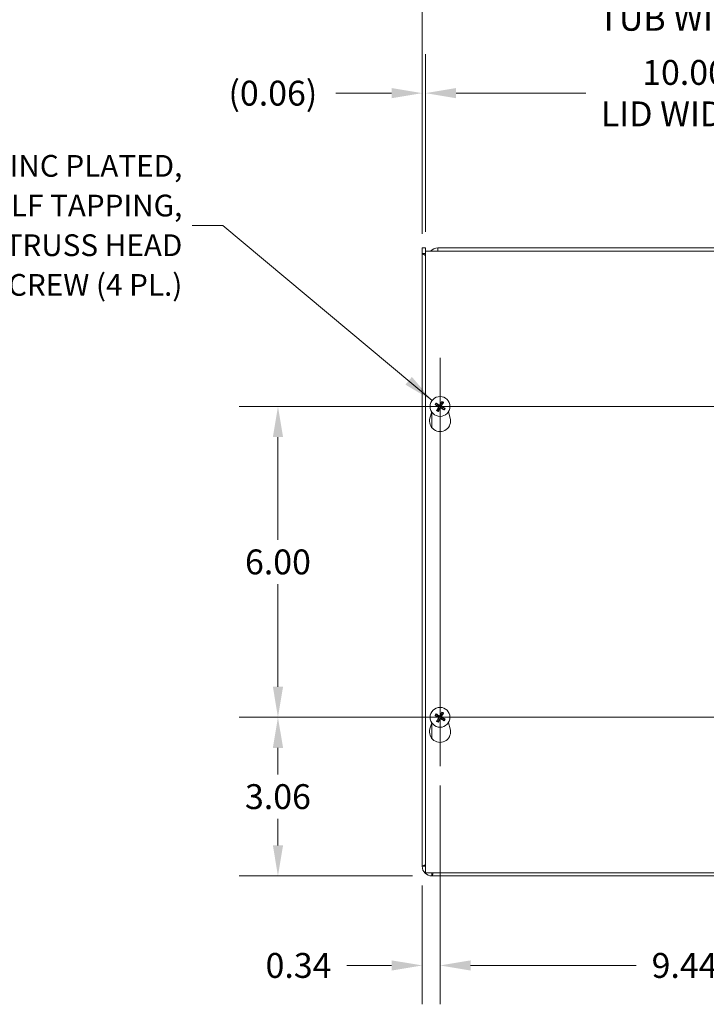
# Model space of a CAD drawing. Units: inches. Extents: x 6.1 to 97.9, y 1.9 to 58.
# Drawn here: x 20.2 to 33.5, y 27.8 to 46.8 of the extents above; entities that cross this region are included whole.
import ezdxf

# ---------------------------------------------------------------- set-up
doc = ezdxf.new("R2010")
doc.units = ezdxf.units.IN
doc.header["$LTSCALE"] = 6
doc.header["$MEASUREMENT"] = 0
for name, color, linetype, lineweight in [('Center Mark (ANSI)', 7, 'Continuous', 5), ('Centerline (ANSI)', 7, 'Continuous', 5), ('Dimension (ANSI)', 7, 'Continuous', 5), ('Symbol (ANSI)', 7, 'Continuous', 5), ('Visible (ANSI)', 7, 'Continuous', 5), ('Visible Narrow (ANSI)', 7, 'Continuous', 5)]:
    doc.layers.add(name, color=color, linetype=linetype, lineweight=lineweight)
doc.styles.add('ROMANS', font='RomanS.shx')
doc.dimstyles.new('Default (ANSI)', dxfattribs={"dimscale": 6, "dimtxt": 0.08, "dimasz": 0.098425, "dimexe": 0.125, "dimexo": 0.0625, "dimgap": 0.031496, "dimtad": 0, "dimtih": 1, "dimtoh": 1, "dimrnd": 1e-08, "dimzin": 0, "dimdsep": 46, "dimtxsty": 'ROMANS', "dimcen": 0.09, "dimdle": 0.393701, "dimclrd": 256, "dimclre": 256, "dimclrt": 256, "dimadec": 0, "dimazin": 0, "dimtfac": 0.875, "dimtofl": 0, "dimtmove": 0, "dimatfit": 3, "dimfxl": 1, "dimtolj": 1, "dimtzin": 0, "dimlwd": -1, "dimlwe": -1, "dimarcsym": 0})
doc.dimstyles.new('Default (ANSI)$7', dxfattribs={"dimscale": 6, "dimtxt": 0.08, "dimasz": 0.098425, "dimexe": 0.125, "dimexo": 0.0625, "dimgap": 0.031496, "dimtad": 0, "dimtih": 1, "dimtoh": 1, "dimrnd": 1e-08, "dimzin": 0, "dimdsep": 46, "dimtxsty": 'ROMANS', "dimcen": 0.09, "dimdle": 0.393701, "dimclrd": 256, "dimclre": 256, "dimclrt": 256, "dimadec": 0, "dimazin": 0, "dimtfac": 0.875, "dimtofl": 0, "dimtmove": 0, "dimatfit": 3, "dimfxl": 1, "dimtolj": 1, "dimtzin": 0, "dimlwd": -1, "dimlwe": -1, "dimarcsym": 0})

# ---------------------------------------------------------------- blocks, each defined once
blk = doc.blocks.new('*D4')
at = {"layer": 'Defpoints', "color": 0, "transparency": 16777216}
for p in [(38.131, 47.256), (28.006, 42.319), (38.131, 42.238)]:
    blk.add_point(p, dxfattribs=at)
at = {"layer": 'Dimension (ANSI)', "transparency": 16777216}
for p, q in [((28.006, 42.694), (28.006, 48.006)), ((38.131, 42.613), (38.131, 48.006)), ((28.597, 47.256), (31.087, 47.256)), ((37.541, 47.256), (35.259, 47.256))]:
    blk.add_line(p, q, dxfattribs=at)
for points in [[(28.597, 47.354), (28.597, 47.157), (28.006, 47.256)], [(37.541, 47.354), (37.541, 47.157), (38.131, 47.256)]]:
    blk.add_solid(points, dxfattribs=at)
at = {"layer": 'Dimension (ANSI)', "transparency": 16777216, "insert": (33.173, 47.256), "char_height": 0.48, "attachment_point": 5, "style": 'ROMANS'}
blk.add_mtext('\\A1;10.13\\PTUB WIDTH', dxfattribs=at)
blk = doc.blocks.new('*D5')
at = {"layer": 'Defpoints', "color": 0, "transparency": 16777216}
for p in [(38.069, 45.411), (28.069, 42.362), (38.069, 42.362)]:
    blk.add_point(p, dxfattribs=at)
at = {"layer": 'Dimension (ANSI)', "transparency": 16777216}
for p, q in [((28.069, 42.737), (28.069, 46.161)), ((38.069, 42.737), (38.069, 46.161)), ((28.659, 45.411), (31.166, 45.411)), ((37.478, 45.411), (34.972, 45.411))]:
    blk.add_line(p, q, dxfattribs=at)
for points in [[(28.659, 45.51), (28.659, 45.313), (28.069, 45.411)], [(37.478, 45.51), (37.478, 45.313), (38.069, 45.411)]]:
    blk.add_solid(points, dxfattribs=at)
at = {"layer": 'Dimension (ANSI)', "transparency": 16777216, "insert": (33.069, 45.411), "char_height": 0.48, "attachment_point": 5, "style": 'ROMANS'}
blk.add_mtext('\\A1;10.00\\PLID WIDTH', dxfattribs=at)
blk = doc.blocks.new('*D6')
at = {"layer": 'Defpoints', "color": 0, "transparency": 16777216}
for p in [(28.069, 45.411), (28.006, 42.319), (28.069, 42.362)]:
    blk.add_point(p, dxfattribs=at)
at = {"layer": 'Dimension (ANSI)', "transparency": 16777216}
for p, q in [((28.006, 42.694), (28.006, 46.161)), ((28.069, 42.737), (28.069, 46.161)), ((27.416, 45.411), (26.341, 45.411)), ((28.659, 45.411), (29.25, 45.411))]:
    blk.add_line(p, q, dxfattribs=at)
for points in [[(27.416, 45.51), (27.416, 45.313), (28.006, 45.411)], [(28.659, 45.51), (28.659, 45.313), (28.069, 45.411)]]:
    blk.add_solid(points, dxfattribs=at)
at = {"layer": 'Dimension (ANSI)', "transparency": 16777216, "insert": (25.124, 45.411), "char_height": 0.48, "attachment_point": 5, "style": 'ROMANS'}
blk.add_mtext('\\A1;(0.06)', dxfattribs=at)
blk = doc.blocks.new('*D10')
at = {"layer": 'Defpoints', "color": 0, "transparency": 16777216}
for p in [(28.35, 32.42), (37.788, 32.42), (37.788, 28.572)]:
    blk.add_point(p, dxfattribs=at)
at = {"layer": 'Dimension (ANSI)', "transparency": 16777216}
for p, q in [((28.35, 32.045), (28.35, 27.822)), ((37.788, 32.045), (37.788, 27.822)), ((28.941, 28.572), (32.137, 28.572)), ((37.197, 28.572), (34.001, 28.572))]:
    blk.add_line(p, q, dxfattribs=at)
for points in [[(28.941, 28.67), (28.941, 28.473), (28.35, 28.572)], [(37.197, 28.67), (37.197, 28.473), (37.788, 28.572)]]:
    blk.add_solid(points, dxfattribs=at)
at = {"layer": 'Dimension (ANSI)', "transparency": 16777216, "insert": (33.069, 28.572), "char_height": 0.48, "attachment_point": 5, "style": 'ROMANS'}
blk.add_mtext('\\A1;9.44', dxfattribs=at)
blk = doc.blocks.new('*D22')
at = {"layer": 'Defpoints', "color": 0, "transparency": 16777216}
for p in [(28.35, 32.42), (28.006, 30.487), (28.35, 28.572)]:
    blk.add_point(p, dxfattribs=at)
at = {"layer": 'Dimension (ANSI)', "transparency": 16777216}
for p, q in [((28.35, 32.045), (28.35, 27.822)), ((28.006, 30.112), (28.006, 27.822)), ((27.416, 28.572), (26.551, 28.572)), ((28.941, 28.572), (29.531, 28.572))]:
    blk.add_line(p, q, dxfattribs=at)
for points in [[(27.416, 28.67), (27.416, 28.473), (28.006, 28.572)], [(28.941, 28.67), (28.941, 28.473), (28.35, 28.572)]]:
    blk.add_solid(points, dxfattribs=at)
at = {"layer": 'Dimension (ANSI)', "transparency": 16777216, "insert": (25.619, 28.572), "char_height": 0.48, "attachment_point": 5, "style": 'ROMANS'}
blk.add_mtext('\\A1;0.34', dxfattribs=at)
blk = doc.blocks.new('*D23')
at = {"layer": 'Defpoints', "color": 0, "transparency": 16777216}
for p in [(25.222, 33.362), (27.408, 33.362), (28.193, 30.3)]:
    blk.add_point(p, dxfattribs=at)
at = {"layer": 'Dimension (ANSI)', "transparency": 16777216}
for p, q in [((27.033, 33.362), (24.472, 33.362)), ((25.222, 32.772), (25.222, 32.26)), ((25.222, 30.89), (25.222, 31.402)), ((27.818, 30.3), (24.472, 30.3))]:
    blk.add_line(p, q, dxfattribs=at)
for points in [[(25.124, 32.772), (25.321, 32.772), (25.222, 33.362)], [(25.124, 30.89), (25.321, 30.89), (25.222, 30.3)]]:
    blk.add_solid(points, dxfattribs=at)
at = {"layer": 'Dimension (ANSI)', "transparency": 16777216, "insert": (25.222, 31.831), "char_height": 0.48, "attachment_point": 5, "style": 'ROMANS'}
blk.add_mtext('\\A1;3.06', dxfattribs=at)
blk = doc.blocks.new('*D24')
at = {"layer": 'Defpoints', "color": 0, "transparency": 16777216}
for p in [(25.222, 39.362), (28.158, 39.362), (28.35, 33.362)]:
    blk.add_point(p, dxfattribs=at)
at = {"layer": 'Dimension (ANSI)', "transparency": 16777216}
for p, q in [((27.783, 39.362), (24.472, 39.362)), ((25.222, 38.772), (25.222, 36.791)), ((25.222, 33.953), (25.222, 35.933)), ((27.975, 33.362), (24.472, 33.362))]:
    blk.add_line(p, q, dxfattribs=at)
for points in [[(25.124, 38.772), (25.321, 38.772), (25.222, 39.362)], [(25.124, 33.953), (25.321, 33.953), (25.222, 33.362)]]:
    blk.add_solid(points, dxfattribs=at)
at = {"layer": 'Dimension (ANSI)', "transparency": 16777216, "insert": (25.222, 36.362), "char_height": 0.48, "attachment_point": 5, "style": 'ROMANS'}
blk.add_mtext('\\A1;6.00', dxfattribs=at)

msp = doc.modelspace()

# ---------------------------------------------------------------- linework, layer by layer
at = {"layer": 'Center Mark (ANSI)', "linetype": 'Continuous'}
for p, q in [((28.3501, 40.3043), (28.3501, 38.4203)), ((28.3501, 40.3043), (28.3501, 38.4203)), ((29.2921, 39.3623), (27.4081, 39.3623)), ((27.4081, 39.3623), (29.2921, 39.3623)), ((28.3501, 32.4203), (28.3501, 34.3043)), ((28.3501, 34.3043), (28.3501, 32.4203)), ((29.2921, 33.3623), (27.4081, 33.3623)), ((27.4081, 33.3623), (29.2921, 33.3623))]:
    msp.add_line(p, q, dxfattribs=at)
at = {"layer": 'Centerline (ANSI)', "linetype": 'Continuous'}
for p, q in [((28.3501, 32.4203), (28.3501, 40.3043)), ((27.4081, 39.3623), (38.7296, 39.3623)), ((38.7296, 33.3623), (27.4081, 33.3623))]:
    msp.add_line(p, q, dxfattribs=at)
at = {"layer": 'Visible (ANSI)'}
for p, q in [((28.0063, 42.4248), (28.0683, 42.4248)), ((28.0063, 42.3186), (28.0063, 42.4248)), ((28.0683, 42.4248), (28.0683, 42.3186)), ((28.3063, 42.4248), (37.9443, 42.4248)), ((28.3063, 42.4248), (28.3063, 42.3623)), ((28.0063, 30.4868), (28.0063, 42.3186)), ((28.0063, 42.3186), (28.0688, 42.2768)), ((28.0063, 42.3186), (28.0683, 42.3186)), ((28.0683, 42.3186), (28.0688, 42.3181)), ((28.0688, 30.3623), (28.0688, 42.3623)), ((28.0688, 42.3623), (38.0688, 42.3623)), ((28.2625, 39.3914), (28.2886, 39.383)), ((28.3008, 39.4045), (28.2802, 39.4225)), ((28.3791, 39.4498), (28.3707, 39.4238)), ((28.3922, 39.4116), (28.4103, 39.4322)), ((28.1551, 39.1377), (28.1895, 39.257)), ((28.3079, 39.313), (28.2899, 39.2924)), ((28.321, 39.2748), (28.3294, 39.3008)), ((28.3994, 39.3201), (28.4199, 39.3021)), ((28.4376, 39.3332), (28.4115, 39.3416)), ((28.5106, 39.257), (28.5451, 39.1377)), ((28.2625, 33.3914), (28.2886, 33.383)), ((28.3008, 33.4045), (28.2802, 33.4225)), ((28.3079, 33.313), (28.2899, 33.2924)), ((28.321, 33.2748), (28.3294, 33.3008)), ((28.3791, 33.4498), (28.3707, 33.4238)), ((28.3922, 33.4116), (28.4103, 33.4322)), ((28.3994, 33.3201), (28.4199, 33.3021)), ((28.4376, 33.3332), (28.4115, 33.3416)), ((28.1551, 33.1377), (28.1895, 33.257)), ((28.5106, 33.257), (28.5451, 33.1377)), ((28.0683, 30.4868), (28.0063, 30.4868)), ((38.0688, 30.3623), (28.0688, 30.3623)), ((28.1933, 30.2998), (28.1933, 30.3618)), ((37.9443, 30.2998), (28.1933, 30.2998))]:
    msp.add_line(p, q, dxfattribs=at)
for centre in [(28.3501, 39.3623), (28.3501, 33.3623)]:
    msp.add_circle(centre, 0.192, dxfattribs=at)
for centre, radius, start, end in [((28.3063, 42.2378), 0.187, 90, 138.25816), ((28.3063, 42.2378), 0.125, 90, 95.1264), ((28.3501, 39.3623), 0.0649, 139.45555, 161.41131), ((28.3501, 39.3623), 0.0649, 49.45555, 71.41131), ((28.3501, 39.3623), 0.0649, 229.45555, 251.41131), ((28.3501, 39.3623), 0.0649, 319.45555, 341.41131), ((28.3501, 39.0813), 0.203, 163.88417, 16.11583), ((28.3501, 33.3623), 0.0649, 139.45555, 161.41131), ((28.3501, 33.3623), 0.0649, 229.45555, 251.41131), ((28.3501, 33.3623), 0.0649, 49.45555, 71.41131), ((28.3501, 33.3623), 0.0649, 319.45555, 341.41131), ((28.3501, 33.0813), 0.203, 163.88417, 16.11583), ((28.1933, 30.4868), 0.187, 180, 270), ((28.1933, 30.4868), 0.125, 180, 185.1264), ((28.1933, 30.4868), 0.125, 264.8736, 270)]:
    msp.add_arc(centre, radius, start, end, dxfattribs=at)
for centre, major_axis, start_param, end_param in [((28.3522, 39.3664), (0.2243, -0.1191), 4.3004343, 4.5850223), ((28.3477, 39.3584), (-0.2173, 0.1315), 4.8397556, 5.1243436), ((28.3541, 39.3602), (-0.1191, -0.2243), 4.3004343, 4.5850223), ((28.3462, 39.3647), (0.1315, 0.2173), 4.8397556, 5.1243436), ((28.3479, 39.3583), (-0.2243, 0.1191), 4.3004343, 4.5850223), ((28.354, 39.3599), (-0.1315, -0.2173), 4.8397556, 5.1243436), ((28.346, 39.3645), (0.1191, 0.2243), 4.3004343, 4.5850223), ((28.3524, 39.3662), (0.2173, -0.1315), 4.8397556, 5.1243436), ((28.3541, 33.3602), (-0.1191, -0.2243), 4.3004343, 4.5850223), ((28.3522, 33.3664), (0.2243, -0.1191), 4.3004343, 4.5850223), ((28.3477, 33.3584), (-0.2173, 0.1315), 4.8397556, 5.1243436), ((28.354, 33.3599), (-0.1315, -0.2173), 4.8397556, 5.1243436), ((28.346, 33.3645), (0.1191, 0.2243), 4.3004343, 4.5850223), ((28.3524, 33.3662), (0.2173, -0.1315), 4.8397556, 5.1243436), ((28.3462, 33.3647), (0.1315, 0.2173), 4.8397556, 5.1243436), ((28.3479, 33.3583), (-0.2243, 0.1191), 4.3004343, 4.5850223)]:
    msp.add_ellipse(centre, major_axis=major_axis, ratio=0.0871557, start_param=start_param, end_param=end_param, dxfattribs=at)
for points in [[(28.0683, 42.3536), (28.0683, 42.3541), (28.0683, 42.3547), (28.0683, 42.3552)], [(28.0688, 42.3448), (28.0685, 42.3477), (28.0684, 42.3507), (28.0683, 42.3536)], [(28.0683, 30.4868), (28.0683, 30.4876), (28.0685, 30.4885), (28.0689, 30.4893)], [(28.1933, 30.2998), (28.2012, 30.2998), (28.2091, 30.3233), (28.217, 30.3623)], [(28.1933, 30.3618), (28.1942, 30.3618), (28.195, 30.362), (28.1958, 30.3623)]]:
    msp.add_open_spline(points, degree=3, dxfattribs=at)
for points, knots in [([(28.2625, 39.3914), (28.2622, 39.3915), (28.2616, 39.3917), (28.2605, 39.3922), (28.2595, 39.3926), (28.2578, 39.3934), (28.2568, 39.394), (28.2549, 39.395), (28.2539, 39.3955), (28.253, 39.3961), (28.2529, 39.3961), (28.2529, 39.3961)], [0.071294921, 0.071294921, 0.071294921, 0.071294921, 0.077560442, 0.077560442, 0.085300086, 0.085300086, 0.09312997, 0.09312997, 0.100965709, 0.100965709, 0.101461337, 0.101461337, 0.101461337, 0.101461337]), ([(28.2712, 39.4284), (28.2712, 39.4283), (28.2713, 39.4283), (28.2722, 39.4278), (28.2732, 39.4272), (28.275, 39.4261), (28.276, 39.4255), (28.2776, 39.4245), (28.2784, 39.4239), (28.2795, 39.4231), (28.2799, 39.4228), (28.2802, 39.4225)], [0.022881642, 0.022881642, 0.022881642, 0.022881642, 0.02337727, 0.02337727, 0.03121301, 0.03121301, 0.039042894, 0.039042894, 0.046782537, 0.046782537, 0.053048058, 0.053048058, 0.053048058, 0.053048058]), ([(28.3134, 39.3621), (28.3149, 39.3613), (28.3163, 39.3602), (28.3185, 39.3575), (28.3193, 39.3559), (28.3203, 39.3527), (28.3205, 39.351), (28.3201, 39.3475), (28.3196, 39.3458), (28.3188, 39.3441), (28.3186, 39.3439), (28.3185, 39.3437)], [0, 0, 0, 0, 0.012558434, 0.012558434, 0.025116869, 0.025116869, 0.037659124, 0.037659124, 0.050201379, 0.050201379, 0.052067475, 0.052067475, 0.052067475, 0.052067475]), ([(28.3173, 39.3694), (28.3195, 39.3684), (28.3215, 39.3669), (28.3243, 39.3642), (28.3254, 39.3628), (28.3272, 39.3597), (28.3279, 39.358), (28.3289, 39.3547), (28.3291, 39.3528), (28.3291, 39.3492), (28.3289, 39.3474), (28.3279, 39.3437), (28.3269, 39.3414), (28.3256, 39.3394)], [0.235993279, 0.235993279, 0.235993279, 0.235993279, 0.254932899, 0.254932899, 0.268112657, 0.268112657, 0.281292415, 0.281292415, 0.294472173, 0.294472173, 0.307651932, 0.307651932, 0.326591552, 0.326591552, 0.326591552, 0.326591552]), ([(28.3572, 39.3951), (28.3561, 39.3929), (28.3547, 39.3909), (28.352, 39.3881), (28.3506, 39.387), (28.3475, 39.3852), (28.3458, 39.3844), (28.3424, 39.3835), (28.3406, 39.3833), (28.337, 39.3833), (28.3352, 39.3835), (28.3314, 39.3845), (28.3292, 39.3855), (28.3272, 39.3868)], [0.235993279, 0.235993279, 0.235993279, 0.235993279, 0.254932899, 0.254932899, 0.268112657, 0.268112657, 0.281292415, 0.281292415, 0.294472173, 0.294472173, 0.307651932, 0.307651932, 0.326591552, 0.326591552, 0.326591552, 0.326591552]), ([(28.3499, 39.3989), (28.3491, 39.3975), (28.348, 39.3961), (28.3452, 39.3939), (28.3437, 39.3931), (28.3405, 39.3921), (28.3387, 39.3919), (28.3353, 39.3922), (28.3336, 39.3928), (28.3319, 39.3936), (28.3317, 39.3937), (28.3315, 39.3939)], [0, 0, 0, 0, 0.012558434, 0.012558434, 0.025116869, 0.025116869, 0.037659124, 0.037659124, 0.050201379, 0.050201379, 0.052067488, 0.052067488, 0.052067488, 0.052067488]), ([(28.3828, 39.3552), (28.3807, 39.3562), (28.3787, 39.3577), (28.3759, 39.3604), (28.3748, 39.3618), (28.3729, 39.3649), (28.3722, 39.3666), (28.3713, 39.37), (28.371, 39.3718), (28.371, 39.3754), (28.3713, 39.3772), (28.3722, 39.3809), (28.3732, 39.3832), (28.3746, 39.3852)], [0.235993279, 0.235993279, 0.235993279, 0.235993279, 0.254932899, 0.254932899, 0.268112657, 0.268112657, 0.281292415, 0.281292415, 0.294472173, 0.294472173, 0.307651932, 0.307651932, 0.326591552, 0.326591552, 0.326591552, 0.326591552]), ([(28.3791, 39.4498), (28.3793, 39.4502), (28.3795, 39.4507), (28.38, 39.4519), (28.3804, 39.4528), (28.3812, 39.4545), (28.3818, 39.4556), (28.3827, 39.4574), (28.3833, 39.4585), (28.3838, 39.4594), (28.3839, 39.4594), (28.3839, 39.4595)], [0.071294921, 0.071294921, 0.071294921, 0.071294921, 0.077560442, 0.077560442, 0.085300086, 0.085300086, 0.09312997, 0.09312997, 0.100965709, 0.100965709, 0.101461337, 0.101461337, 0.101461337, 0.101461337]), ([(28.3867, 39.3625), (28.3853, 39.3633), (28.3839, 39.3644), (28.3817, 39.3671), (28.3809, 39.3687), (28.3799, 39.3719), (28.3797, 39.3736), (28.38, 39.3771), (28.3805, 39.3788), (28.3814, 39.3805), (28.3815, 39.3807), (28.3816, 39.3809)], [0, 0, 0, 0, 0.012558434, 0.012558434, 0.025116869, 0.025116869, 0.037659124, 0.037659124, 0.050201379, 0.050201379, 0.052067475, 0.052067475, 0.052067475, 0.052067475]), ([(28.4161, 39.4412), (28.4161, 39.4411), (28.4161, 39.4411), (28.4156, 39.4402), (28.415, 39.4391), (28.4139, 39.4374), (28.4133, 39.4364), (28.4122, 39.4348), (28.4117, 39.4339), (28.4109, 39.4329), (28.4106, 39.4325), (28.4103, 39.4322)], [0.022881642, 0.022881642, 0.022881642, 0.022881642, 0.02337727, 0.02337727, 0.03121301, 0.03121301, 0.039042894, 0.039042894, 0.046782537, 0.046782537, 0.053048058, 0.053048058, 0.053048058, 0.053048058]), ([(28.284, 39.2834), (28.284, 39.2835), (28.2841, 39.2835), (28.2846, 39.2844), (28.2852, 39.2855), (28.2862, 39.2872), (28.2869, 39.2882), (28.2879, 39.2898), (28.2885, 39.2907), (28.2893, 39.2917), (28.2896, 39.2921), (28.2899, 39.2924)], [0.022881642, 0.022881642, 0.022881642, 0.022881642, 0.02337727, 0.02337727, 0.03121301, 0.03121301, 0.039042894, 0.039042894, 0.046782537, 0.046782537, 0.053048058, 0.053048058, 0.053048058, 0.053048058]), ([(28.321, 39.2748), (28.3209, 39.2744), (28.3207, 39.2739), (28.3202, 39.2727), (28.3198, 39.2718), (28.3189, 39.2701), (28.3184, 39.269), (28.3174, 39.2672), (28.3168, 39.2661), (28.3163, 39.2652), (28.3163, 39.2652), (28.3163, 39.2651)], [0.071294921, 0.071294921, 0.071294921, 0.071294921, 0.077560442, 0.077560442, 0.085300086, 0.085300086, 0.09312997, 0.09312997, 0.100965709, 0.100965709, 0.101461337, 0.101461337, 0.101461337, 0.101461337]), ([(28.343, 39.3295), (28.344, 39.3317), (28.3455, 39.3337), (28.3482, 39.3365), (28.3496, 39.3376), (28.3527, 39.3394), (28.3544, 39.3402), (28.3577, 39.3411), (28.3596, 39.3413), (28.3632, 39.3414), (28.3649, 39.3411), (28.3687, 39.3401), (28.371, 39.3391), (28.373, 39.3378)], [0.235993279, 0.235993279, 0.235993279, 0.235993279, 0.254932899, 0.254932899, 0.268112657, 0.268112657, 0.281292415, 0.281292415, 0.294472173, 0.294472173, 0.307651932, 0.307651932, 0.326591552, 0.326591552, 0.326591552, 0.326591552]), ([(28.3503, 39.3257), (28.3511, 39.3271), (28.3522, 39.3285), (28.3549, 39.3307), (28.3565, 39.3315), (28.3596, 39.3325), (28.3614, 39.3327), (28.3649, 39.3324), (28.3666, 39.3318), (28.3683, 39.331), (28.3685, 39.3309), (28.3687, 39.3307)], [0, 0, 0, 0, 0.01255561, 0.01255561, 0.02511122, 0.02511122, 0.037656299, 0.037656299, 0.050201379, 0.050201379, 0.052067475, 0.052067475, 0.052067475, 0.052067475]), ([(28.4289, 39.2962), (28.4289, 39.2963), (28.4288, 39.2963), (28.428, 39.2968), (28.4269, 39.2974), (28.4252, 39.2985), (28.4241, 39.2991), (28.4225, 39.3001), (28.4217, 39.3007), (28.4207, 39.3015), (28.4202, 39.3018), (28.4199, 39.3021)], [0.022881642, 0.022881642, 0.022881642, 0.022881642, 0.02337727, 0.02337727, 0.03121301, 0.03121301, 0.039042894, 0.039042894, 0.046782537, 0.046782537, 0.053048058, 0.053048058, 0.053048058, 0.053048058]), ([(28.4376, 39.3332), (28.438, 39.3331), (28.4385, 39.3329), (28.4397, 39.3324), (28.4406, 39.332), (28.4423, 39.3312), (28.4434, 39.3306), (28.4452, 39.3296), (28.4463, 39.3291), (28.4471, 39.3286), (28.4472, 39.3285), (28.4473, 39.3285)], [0.071294921, 0.071294921, 0.071294921, 0.071294921, 0.077560442, 0.077560442, 0.085300086, 0.085300086, 0.09312997, 0.09312997, 0.100965709, 0.100965709, 0.101461337, 0.101461337, 0.101461337, 0.101461337]), ([(28.3791, 33.4498), (28.3793, 33.4502), (28.3795, 33.4507), (28.38, 33.4519), (28.3804, 33.4528), (28.3812, 33.4545), (28.3818, 33.4556), (28.3827, 33.4574), (28.3833, 33.4585), (28.3838, 33.4594), (28.3839, 33.4594), (28.3839, 33.4595)], [0.071294921, 0.071294921, 0.071294921, 0.071294921, 0.077560442, 0.077560442, 0.085300086, 0.085300086, 0.09312997, 0.09312997, 0.100965709, 0.100965709, 0.101461337, 0.101461337, 0.101461337, 0.101461337]), ([(28.2625, 33.3914), (28.2622, 33.3915), (28.2616, 33.3917), (28.2605, 33.3922), (28.2595, 33.3926), (28.2578, 33.3934), (28.2568, 33.394), (28.2549, 33.395), (28.2539, 33.3955), (28.253, 33.3961), (28.2529, 33.3961), (28.2529, 33.3961)], [0.071294921, 0.071294921, 0.071294921, 0.071294921, 0.077560442, 0.077560442, 0.085300086, 0.085300086, 0.09312997, 0.09312997, 0.100965709, 0.100965709, 0.101461337, 0.101461337, 0.101461337, 0.101461337]), ([(28.2712, 33.4284), (28.2712, 33.4283), (28.2713, 33.4283), (28.2722, 33.4278), (28.2732, 33.4272), (28.275, 33.4261), (28.276, 33.4255), (28.2776, 33.4245), (28.2784, 33.4239), (28.2795, 33.4231), (28.2799, 33.4228), (28.2802, 33.4225)], [0.022881642, 0.022881642, 0.022881642, 0.022881642, 0.02337727, 0.02337727, 0.03121301, 0.03121301, 0.039042894, 0.039042894, 0.046782537, 0.046782537, 0.053048058, 0.053048058, 0.053048058, 0.053048058]), ([(28.284, 33.2834), (28.284, 33.2835), (28.2841, 33.2835), (28.2846, 33.2844), (28.2852, 33.2855), (28.2862, 33.2872), (28.2869, 33.2882), (28.2879, 33.2898), (28.2885, 33.2907), (28.2893, 33.2917), (28.2896, 33.2921), (28.2899, 33.2924)], [0.022881642, 0.022881642, 0.022881642, 0.022881642, 0.02337727, 0.02337727, 0.03121301, 0.03121301, 0.039042894, 0.039042894, 0.046782537, 0.046782537, 0.053048058, 0.053048058, 0.053048058, 0.053048058]), ([(28.3134, 33.3621), (28.3149, 33.3613), (28.3163, 33.3602), (28.3185, 33.3575), (28.3193, 33.3559), (28.3203, 33.3527), (28.3205, 33.351), (28.3201, 33.3475), (28.3196, 33.3458), (28.3188, 33.3441), (28.3186, 33.3439), (28.3185, 33.3437)], [0, 0, 0, 0, 0.012558434, 0.012558434, 0.025116869, 0.025116869, 0.037659124, 0.037659124, 0.050201379, 0.050201379, 0.052067475, 0.052067475, 0.052067475, 0.052067475]), ([(28.321, 33.2748), (28.3209, 33.2744), (28.3207, 33.2739), (28.3202, 33.2727), (28.3198, 33.2718), (28.3189, 33.2701), (28.3184, 33.269), (28.3174, 33.2672), (28.3168, 33.2661), (28.3163, 33.2652), (28.3163, 33.2652), (28.3163, 33.2651)], [0.071294921, 0.071294921, 0.071294921, 0.071294921, 0.077560442, 0.077560442, 0.085300086, 0.085300086, 0.09312997, 0.09312997, 0.100965709, 0.100965709, 0.101461337, 0.101461337, 0.101461337, 0.101461337]), ([(28.3173, 33.3694), (28.3195, 33.3684), (28.3215, 33.3669), (28.3243, 33.3642), (28.3254, 33.3628), (28.3272, 33.3597), (28.3279, 33.358), (28.3289, 33.3547), (28.3291, 33.3528), (28.3291, 33.3492), (28.3289, 33.3474), (28.3279, 33.3437), (28.3269, 33.3414), (28.3256, 33.3394)], [0.235993279, 0.235993279, 0.235993279, 0.235993279, 0.254932899, 0.254932899, 0.268112657, 0.268112657, 0.281292415, 0.281292415, 0.294472173, 0.294472173, 0.307651932, 0.307651932, 0.326591552, 0.326591552, 0.326591552, 0.326591552]), ([(28.3572, 33.3951), (28.3561, 33.3929), (28.3547, 33.3909), (28.352, 33.3881), (28.3506, 33.387), (28.3475, 33.3852), (28.3458, 33.3844), (28.3424, 33.3835), (28.3406, 33.3833), (28.337, 33.3833), (28.3352, 33.3835), (28.3314, 33.3845), (28.3292, 33.3855), (28.3272, 33.3868)], [0.235993279, 0.235993279, 0.235993279, 0.235993279, 0.254932899, 0.254932899, 0.268112657, 0.268112657, 0.281292415, 0.281292415, 0.294472173, 0.294472173, 0.307651932, 0.307651932, 0.326591552, 0.326591552, 0.326591552, 0.326591552]), ([(28.3499, 33.3989), (28.3491, 33.3975), (28.348, 33.3961), (28.3452, 33.3939), (28.3437, 33.3931), (28.3405, 33.3921), (28.3387, 33.3919), (28.3353, 33.3922), (28.3336, 33.3928), (28.3319, 33.3936), (28.3317, 33.3937), (28.3315, 33.3939)], [0, 0, 0, 0, 0.012558434, 0.012558434, 0.025116869, 0.025116869, 0.037659124, 0.037659124, 0.050201379, 0.050201379, 0.052067488, 0.052067488, 0.052067488, 0.052067488]), ([(28.343, 33.3295), (28.344, 33.3317), (28.3455, 33.3337), (28.3482, 33.3365), (28.3496, 33.3376), (28.3527, 33.3394), (28.3544, 33.3402), (28.3577, 33.3411), (28.3596, 33.3413), (28.3632, 33.3414), (28.3649, 33.3411), (28.3687, 33.3401), (28.371, 33.3391), (28.373, 33.3378)], [0.235993279, 0.235993279, 0.235993279, 0.235993279, 0.254932899, 0.254932899, 0.268112657, 0.268112657, 0.281292415, 0.281292415, 0.294472173, 0.294472173, 0.307651932, 0.307651932, 0.326591552, 0.326591552, 0.326591552, 0.326591552]), ([(28.3503, 33.3257), (28.3511, 33.3271), (28.3522, 33.3285), (28.3549, 33.3307), (28.3565, 33.3315), (28.3596, 33.3325), (28.3614, 33.3327), (28.3649, 33.3324), (28.3666, 33.3318), (28.3683, 33.331), (28.3685, 33.3309), (28.3687, 33.3307)], [0, 0, 0, 0, 0.01255561, 0.01255561, 0.02511122, 0.02511122, 0.037656299, 0.037656299, 0.050201379, 0.050201379, 0.052067475, 0.052067475, 0.052067475, 0.052067475]), ([(28.3828, 33.3552), (28.3807, 33.3562), (28.3787, 33.3577), (28.3759, 33.3604), (28.3748, 33.3618), (28.3729, 33.3649), (28.3722, 33.3666), (28.3713, 33.37), (28.371, 33.3718), (28.371, 33.3754), (28.3713, 33.3772), (28.3722, 33.3809), (28.3732, 33.3832), (28.3746, 33.3852)], [0.235993279, 0.235993279, 0.235993279, 0.235993279, 0.254932899, 0.254932899, 0.268112657, 0.268112657, 0.281292415, 0.281292415, 0.294472173, 0.294472173, 0.307651932, 0.307651932, 0.326591552, 0.326591552, 0.326591552, 0.326591552]), ([(28.3867, 33.3625), (28.3853, 33.3633), (28.3839, 33.3644), (28.3817, 33.3671), (28.3809, 33.3687), (28.3799, 33.3719), (28.3797, 33.3736), (28.38, 33.3771), (28.3805, 33.3788), (28.3814, 33.3805), (28.3815, 33.3807), (28.3816, 33.3809)], [0, 0, 0, 0, 0.012558434, 0.012558434, 0.025116869, 0.025116869, 0.037659124, 0.037659124, 0.050201379, 0.050201379, 0.052067475, 0.052067475, 0.052067475, 0.052067475]), ([(28.4161, 33.4412), (28.4161, 33.4411), (28.4161, 33.4411), (28.4156, 33.4402), (28.415, 33.4391), (28.4139, 33.4374), (28.4133, 33.4364), (28.4122, 33.4348), (28.4117, 33.4339), (28.4109, 33.4329), (28.4106, 33.4325), (28.4103, 33.4322)], [0.022881642, 0.022881642, 0.022881642, 0.022881642, 0.02337727, 0.02337727, 0.03121301, 0.03121301, 0.039042894, 0.039042894, 0.046782537, 0.046782537, 0.053048058, 0.053048058, 0.053048058, 0.053048058]), ([(28.4289, 33.2962), (28.4289, 33.2963), (28.4288, 33.2963), (28.428, 33.2968), (28.4269, 33.2974), (28.4252, 33.2985), (28.4241, 33.2991), (28.4225, 33.3001), (28.4217, 33.3007), (28.4207, 33.3015), (28.4202, 33.3018), (28.4199, 33.3021)], [0.022881642, 0.022881642, 0.022881642, 0.022881642, 0.02337727, 0.02337727, 0.03121301, 0.03121301, 0.039042894, 0.039042894, 0.046782537, 0.046782537, 0.053048058, 0.053048058, 0.053048058, 0.053048058]), ([(28.4376, 33.3332), (28.438, 33.3331), (28.4385, 33.3329), (28.4397, 33.3324), (28.4406, 33.332), (28.4423, 33.3312), (28.4434, 33.3306), (28.4452, 33.3296), (28.4463, 33.3291), (28.4471, 33.3286), (28.4472, 33.3285), (28.4473, 33.3285)], [0.071294921, 0.071294921, 0.071294921, 0.071294921, 0.077560442, 0.077560442, 0.085300086, 0.085300086, 0.09312997, 0.09312997, 0.100965709, 0.100965709, 0.101461337, 0.101461337, 0.101461337, 0.101461337]), ([(28.0689, 30.5105), (28.0602, 30.5088), (28.0522, 30.507), (28.0451, 30.5053), (28.0202, 30.4991), (28.0063, 30.493), (28.0063, 30.4868)], [0.72853254, 0.72853254, 0.72853254, 0.72853254, 0.91494517, 0.91494517, 0.91494517, 1.57079633, 1.57079633, 1.57079633, 1.57079633])]:
    msp.add_open_spline(points, degree=3, knots=knots, dxfattribs=at)
for points, weights in [([(28.2886, 39.383), (28.3076, 39.374), (28.3173, 39.3694)], [1, 1.40669277209, 1.76946736615]), ([(28.3272, 39.3868), (28.3182, 39.3928), (28.3008, 39.4045)], [1.76946736615, 1.40669277209, 1]), ([(28.3707, 39.4238), (28.3618, 39.4048), (28.3572, 39.3951)], [1, 1.40669277209, 1.76946736615]), ([(28.3746, 39.3852), (28.3806, 39.3942), (28.3922, 39.4116)], [1.76946736615, 1.40669277209, 1]), ([(28.4115, 39.3416), (28.3926, 39.3506), (28.3828, 39.3552)], [1, 1.40669277209, 1.76946736615]), ([(28.3256, 39.3394), (28.3196, 39.3304), (28.3079, 39.313)], [1.76946736615, 1.40669277209, 1]), ([(28.3294, 39.3008), (28.3384, 39.3198), (28.343, 39.3295)], [1, 1.40669277209, 1.76946736615]), ([(28.373, 39.3378), (28.3819, 39.3318), (28.3994, 39.3201)], [1.76946736615, 1.40669277209, 1]), ([(28.2886, 33.383), (28.3076, 33.374), (28.3173, 33.3694)], [1, 1.40669277209, 1.76946736615]), ([(28.3272, 33.3868), (28.3182, 33.3928), (28.3008, 33.4045)], [1.76946736615, 1.40669277209, 1]), ([(28.3256, 33.3394), (28.3196, 33.3304), (28.3079, 33.313)], [1.76946736615, 1.40669277209, 1]), ([(28.3294, 33.3008), (28.3384, 33.3198), (28.343, 33.3295)], [1, 1.40669277209, 1.76946736615]), ([(28.3707, 33.4238), (28.3618, 33.4048), (28.3572, 33.3951)], [1, 1.40669277209, 1.76946736615]), ([(28.373, 33.3378), (28.3819, 33.3318), (28.3994, 33.3201)], [1.76946736615, 1.40669277209, 1]), ([(28.3746, 33.3852), (28.3806, 33.3942), (28.3922, 33.4116)], [1.76946736615, 1.40669277209, 1]), ([(28.4115, 33.3416), (28.3926, 33.3506), (28.3828, 33.3552)], [1, 1.40669277209, 1.76946736615])]:
    msp.add_rational_spline(points, weights, degree=2, dxfattribs=at)
at = {"layer": 'Visible Narrow (ANSI)'}
for p, q in [((28.3134, 39.3621), (28.3173, 39.3694)), ((28.3315, 39.3939), (28.3272, 39.3868)), ((28.3499, 39.3989), (28.3572, 39.3951)), ((28.3816, 39.3809), (28.3746, 39.3852)), ((28.3867, 39.3625), (28.3828, 39.3552)), ((28.1933, 39.2514), (28.1933, 38.9523)), ((28.3185, 39.3437), (28.3256, 39.3394)), ((28.3503, 39.3257), (28.343, 39.3295)), ((28.3687, 39.3307), (28.373, 39.3378)), ((28.3134, 33.3621), (28.3173, 33.3694)), ((28.3185, 33.3437), (28.3256, 33.3394)), ((28.3315, 33.3939), (28.3272, 33.3868)), ((28.3503, 33.3257), (28.343, 33.3295)), ((28.3499, 33.3989), (28.3572, 33.3951)), ((28.3687, 33.3307), (28.373, 33.3378)), ((28.3816, 33.3809), (28.3746, 33.3852)), ((28.3867, 33.3625), (28.3828, 33.3552)), ((28.1933, 33.2514), (28.1933, 32.9523))]:
    msp.add_line(p, q, dxfattribs=at)
for centre, radius, start, end in [((28.3501, 39.3623), 0.1029, 140.04992, 160.81693), ((28.3501, 39.3623), 0.0922, 139.23761, 161.62925), ((28.3501, 39.3623), 0.0922, 49.23761, 71.62925), ((28.3501, 39.3623), 0.1029, 50.04992, 70.81693), ((28.3501, 39.3623), 0.1029, 230.04992, 250.81693), ((28.3501, 39.3623), 0.0922, 229.23761, 251.62925), ((28.3501, 39.3623), 0.0922, 319.23761, 341.62925), ((28.3501, 39.3623), 0.1029, 320.04992, 340.81693), ((28.3501, 33.3623), 0.1029, 50.04992, 70.81693), ((28.3501, 33.3623), 0.1029, 140.04992, 160.81693), ((28.3501, 33.3623), 0.0922, 139.23761, 161.62925), ((28.3501, 33.3623), 0.1029, 230.04992, 250.81693), ((28.3501, 33.3623), 0.0922, 229.23761, 251.62925), ((28.3501, 33.3623), 0.0922, 49.23761, 71.62925), ((28.3501, 33.3623), 0.0922, 319.23761, 341.62925), ((28.3501, 33.3623), 0.1029, 320.04992, 340.81693)]:
    msp.add_arc(centre, radius, start, end, dxfattribs=at)

# ---------------------------------------------------------------- texts
at = {"layer": 'Symbol (ANSI)', "insert": (23.3767, 42.8584), "char_height": 0.42, "width": 9.879057, "attachment_point": 6, "line_spacing_factor": 1.093904, "style": 'ROMANS'}
msp.add_mtext('\\FRomanS|b0|i0;\\H0.4200;#8-32 X 3/8" ZINC PLATED,\\P\\FRomanS|b0|i0;\\H0.4200;TYPE 23 SELF TAPPING,\\P\\FRomanS|b0|i0;\\H0.4200;COMBINATION TRUSS HEAD\\P\\FRomanS|b0|i0;\\H0.4200;SCREW (4 PL.)', dxfattribs=at)

# ---------------------------------------------------------------- dimensions: what is measured, and where the dimension line sits
at = {"layer": 'Dimension (ANSI)'}
for base, p1, p2, text, picture, middle in [((38.1313230292, 47.2558676477), (28.0063230292, 42.3186097773), (38.1313230292, 42.2378039511), '<>\\PTUB WIDTH', '*D4', (33.1733139637, 47.2558676477)), ((28.0688, 45.4112), (28.0063, 42.3186), (28.0688, 42.3623), '(<>)', '*D6', (25.1239, 45.4112))]:
    dim = msp.add_linear_dim(base=base, p1=p1, p2=p2, text=text, dimstyle='Default (ANSI)', override={"dimgap": 0.031496, "dimtih": 0, "dimtoh": 0, "dimdec": 2, "dimtol": 0, "dimlim": 0, "dimtp": 0, "dimtm": 0, "dimtdec": 2, "dimatfit": 1}, dxfattribs=at)
    dim.commit()
    dim.dimension.update_dxf_attribs({"geometry": picture, "text_midpoint": middle, "dimtype": 160})
dim = msp.add_linear_dim(base=(38.0688, 45.4112), p1=(28.0688, 42.3623), p2=(38.0688, 42.3623), angle=180, text='<>\\PLID WIDTH', dimstyle='Default (ANSI)', override={"dimgap": 0.031496, "dimtih": 0, "dimtoh": 0, "dimdec": 2, "dimtol": 0, "dimlim": 0, "dimtp": 0, "dimtm": 0, "dimtdec": 2, "dimatfit": 1}, dxfattribs=at)
dim.commit()
dim.dimension.update_dxf_attribs({"geometry": '*D5', "text_midpoint": (33.0688, 45.4112), "dimtype": 160})
for base, p1, p2, picture, middle in [((25.2223, 39.3623), (28.3501, 33.3623), (28.1581, 39.3623), '*D24', (25.2223, 36.3623)), ((25.2223, 33.3623), (28.1933, 30.2998), (27.4081, 33.3623), '*D23', (25.2223, 31.8311))]:
    dim = msp.add_linear_dim(base=base, p1=p1, p2=p2, angle=90, dimstyle='Default (ANSI)', override={"dimgap": 0.031496, "dimdec": 2, "dimtol": 0, "dimlim": 0, "dimtp": 0, "dimtm": 0, "dimtdec": 2, "dimatfit": 1}, dxfattribs=at)
    dim.commit()
    dim.dimension.update_dxf_attribs({"geometry": picture, "text_midpoint": middle, "dimtype": 160})
for base, p1, p2, picture, middle in [((28.3501, 28.5717), (28.0063, 30.4868), (28.3501, 32.4203), '*D22', (25.619, 28.5717)), ((37.7876, 28.5717), (28.3501, 32.4203), (37.7876, 32.4203), '*D10', (33.0688, 28.5717))]:
    dim = msp.add_linear_dim(base=base, p1=p1, p2=p2, dimstyle='Default (ANSI)', override={"dimgap": 0.031496, "dimtih": 0, "dimtoh": 0, "dimdec": 2, "dimtol": 0, "dimlim": 0, "dimtp": 0, "dimtm": 0, "dimtdec": 2, "dimatfit": 1}, dxfattribs=at)
    dim.commit()
    dim.dimension.update_dxf_attribs({"geometry": picture, "text_midpoint": middle, "dimtype": 160})

# ---------------------------------------------------------------- leaders
at = {"layer": 'Symbol (ANSI)', "annotation_type": 0, "has_hookline": 1, "hookline_direction": 1, "text_width": 9.46}
msp.add_leader([(28.1977, 39.4792), (24.1562, 42.8584), (23.5657, 42.8584)], dimstyle='Default (ANSI)$7', override={"dimtad": 0}, dxfattribs=at)

doc.saveas('drawing.dxf')
